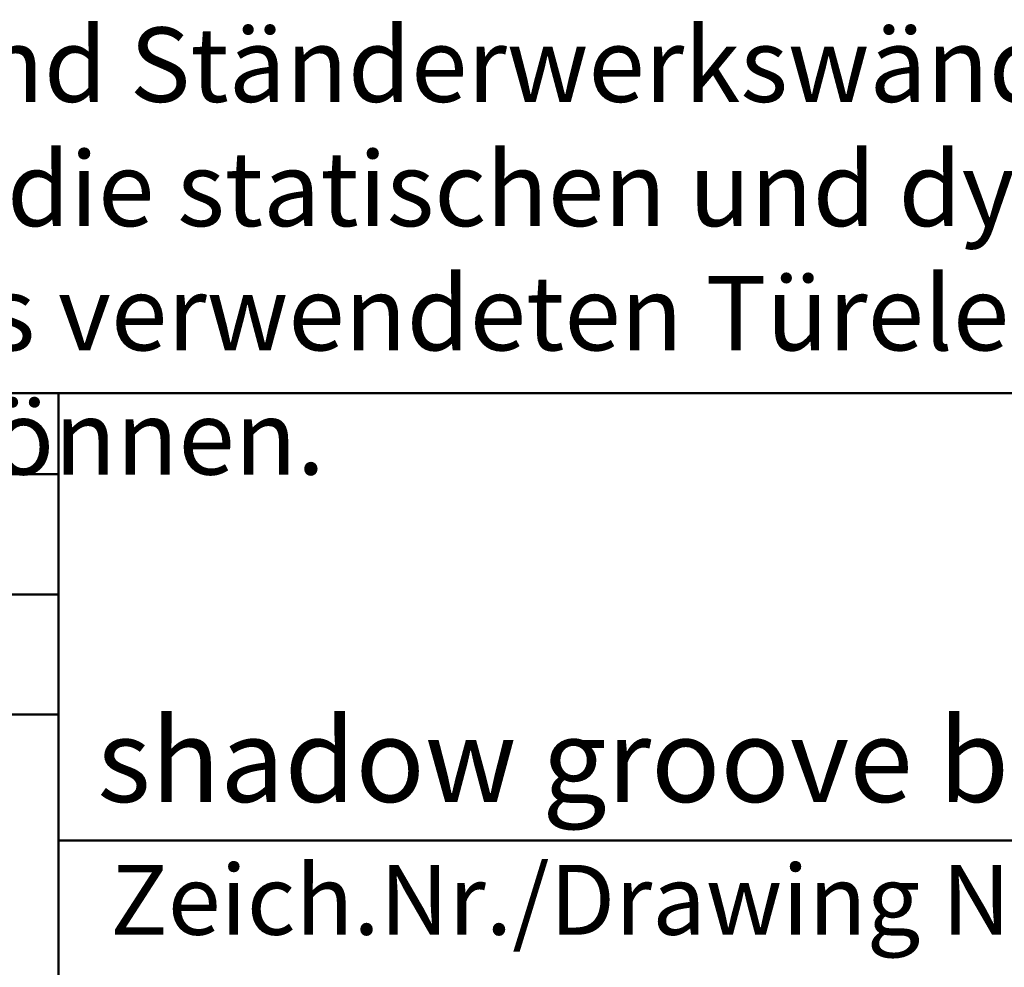
# Model space of a CAD drawing. Units: millimetres. Extents: x 0 to 1890, y -40 to 891.
# Drawn here: x 448 to 501, y 52 to 103 of the extents above; entities that cross this region are included whole.
import ezdxf
from ezdxf.enums import TextEntityAlignment as Align

# ---------------------------------------------------------------- set-up
doc = ezdxf.new("R2010")
doc.units = ezdxf.units.MM
for name, color, linetype, lineweight in [('AM_0', 7, 'Continuous', 50), ('AM_6', 2, 'Continuous', 35), ('AM_BOR', 7, 'Continuous', 50)]:
    doc.layers.add(name, color=color, linetype=linetype, lineweight=lineweight)
doc.styles.get("Standard").update_dxf_attribs({"font": 'isocp.shx'})

# ---------------------------------------------------------------- blocks, each defined once
blk = doc.blocks.new('TITLE_BOS')
at = {"layer": 'AM_BOR'}
for p, q in [((0, 45), (-180, 45)), ((-110, 45), (-110, 0)), ((-180, 42.1), (-110, 42.1)), ((-180, 37.8), (-110, 37.8)), ((-180, 33.5), (-110, 33.5)), ((-110, 29), (0, 29))]:
    blk.add_line(p, q, dxfattribs=at)
at = {"layer": 'AM_BOR', "insert": (-108.151, 28.123), "char_height": 2.5, "attachment_point": 1}
blk.add_mtext_dynamic_manual_height_columns('Zeich.Nr./Drawing No:', width=37.51475, gutter_width=12.5, heights=[0], dxfattribs=at)
at = {"layer": 'AM_BOR'}
for tag, p, height in [('GEN-TITLE-DES1', (-108.62, 40.592), 3.645), ('GEN-TITLE-NAME', (-161.075, 38.817), 2), ('GEN-TITLE-DES2', (-108.496, 34.999), 3.645), ('NAME-PRUEFER', (-161.075, 34.596), 2), ('GEN-TITLE-DES2-ENG', (-108.62, 30.374), 3), ('GEN-TITLE-DWG', (-71.929, 25.566), 2.5), ('DOC_REVISION', (-30.944, 26.09), 2), ('PART_REVISION', (-30.944, 21.997), 2), ('GEN-TITLE-SCA', (-21.982, 21.546), 2.5), ('BAANNR.', (-71.886, 21.393), 2.5), ('CDN_STATUS', (-71.987, 17.737), 2.5)]:
    blk.add_attdef(tag, p, '', height=height, dxfattribs=at)
for tag, p in [('GEN-TITLE-DAT', (-119.596, 38.827)), ('DATUM-PRUEFER', (-119.596, 34.529))]:
    blk.add_attdef(tag, text='', height=2, dxfattribs=at).set_placement(p, align=Align.CENTER)

msp = doc.modelspace()

# ---------------------------------------------------------------- block references
at = {"layer": 'AM_0', "lineweight": 0}
ref = msp.add_blockref('TITLE_BOS', (615, 15), dxfattribs=dict(at, xscale=1.5, yscale=1.5, zscale=1.5))
ref.add_attrib('GEN-TITLE-DES2-ENG', 'shadow groove block frame, brickwork', (452.07, 60.562), dxfattribs={"layer": 'AM_BOR', "height": 4.5})

# ---------------------------------------------------------------- texts
at = {"layer": 'AM_6', "insert": (413, 102.14), "char_height": 4, "width": 202, "attachment_point": 1}
msp.add_mtext('{\\C2;Die Massiv- und Ständerwerkswände bzw. deren Profile müssen so ausgebildet sein, dass sie die statischen und dynamischen Kräfte, welche sich aus der Belastung des verwendeten Türelements ergeben, zuverlässig und nachhaltig aufnehmen können.}', dxfattribs=at)

doc.saveas('drawing.dxf')
